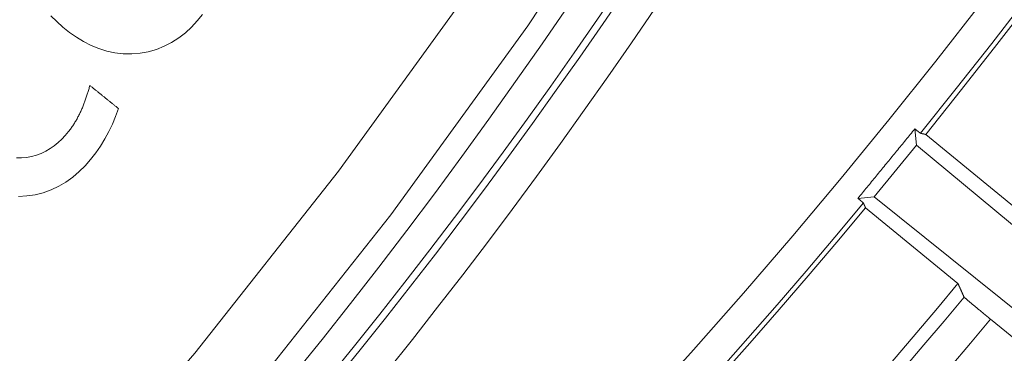
# Model space of a CAD drawing. Units: millimetres. Extents: x 61 to 584, y 54 to 840.
# Drawn here: x 382 to 397, y 104 to 109 of the extents above; entities that cross this region are included whole.
import ezdxf

# ---------------------------------------------------------------- set-up
doc = ezdxf.new("R2010")
doc.units = ezdxf.units.MM
doc.header["$LTSCALE"] = 12
doc.layers.add('1', color=7, linetype='Continuous')

msp = doc.modelspace()

# ---------------------------------------------------------------- linework, layer by layer
at = {"layer": '1', "color": 7, "linetype": 'Continuous', "lineweight": 18}
for p, q in [((395.30688, 106.69393), (395.28336, 106.92966)), ((396.78644, 105.74789), (395.44162, 106.84868)), ((394.69143, 105.94204), (395.30688, 106.69393)), ((395.30688, 106.69393), (397.63202, 104.75687)), ((394.69143, 105.94204), (394.4557, 105.91852)), ((397.04972, 104.0455), (394.69143, 105.94204)), ((394.56635, 105.77939), (395.91117, 104.67859)), ((396.38413, 104.15951), (397.66345, 103.11233))]:
    msp.add_line(p, q, dxfattribs=at)
at = {"layer": '1', "color": 7, "linetype": 'Continuous', "lineweight": 13}
for points in [[(342.85297, 77.34757), (346.07158, 78.20828), (349.26462, 79.20917), (352.4317, 80.35244), (355.55939, 81.63559), (358.6234, 83.04916), (361.62339, 84.59246), (364.55924, 86.26579), (367.41644, 88.06088), (370.1791, 89.96602), (372.84841, 91.97973), (375.42514, 94.10111), (377.90956, 96.32985), (380.3014, 98.66626), (382.59993, 101.1112), (384.80383, 103.66612), (386.89522, 106.31194), (388.86109, 109.03016), (390.70308, 111.81985), (392.42216, 114.68045), (394.01862, 117.61179), (395.49205, 120.6141)], [(396.36677, 120.15092), (394.87381, 117.11296), (393.2564, 114.1468), (391.51494, 111.25222), (389.6491, 108.42938), (387.65793, 105.67886), (385.53975, 103.00159), (383.30806, 100.41666), (380.98066, 97.943), (378.55887, 95.57911), (376.04342, 93.32414), (373.43459, 91.17777), (370.7321, 89.14032), (367.93518, 87.21271), (365.04259, 85.39647), (362.0706, 83.70358), (359.03369, 82.14229), (355.93201, 80.71225), (352.76593, 79.41422), (349.56015, 78.25775), (346.3281, 77.24532), (343.07018, 76.3747)]]:
    msp.add_lwpolyline(points, dxfattribs=at)
at = {"layer": '1', "color": 7, "linetype": 'Continuous', "lineweight": 18}
for points in [[(382.71008, 108.57802), (382.79506, 108.49122), (382.88615, 108.40989), (382.98222, 108.33403), (383.08203, 108.26427), (383.18592, 108.20125), (383.29437, 108.14574), (383.40776, 108.09876), (383.52421, 108.0621), (383.6431, 108.03657), (383.76453, 108.02271), (383.88724, 108.02101), (384.00849, 108.03129), (384.12824, 108.05315), (384.24627, 108.08702), (384.35969, 108.13233), (384.46767, 108.18835), (384.57042, 108.25464), (384.66717, 108.32998), (384.75681, 108.41223), (384.84006, 108.50061), (384.91759, 108.5945)], [(383.27695, 107.56208), (383.2731, 107.54768), (383.26919, 107.53331), (383.2652, 107.51895), (383.26114, 107.50462), (383.25701, 107.49031), (383.2528, 107.47602), (383.24851, 107.46176), (383.24415, 107.44752), (383.23971, 107.43331), (383.23518, 107.41912), (383.23057, 107.40495), (383.22588, 107.39082), (383.2211, 107.37671), (383.21624, 107.36262), (383.21129, 107.34857), (383.20625, 107.33456), (383.20111, 107.32058), (383.19588, 107.30663), (383.19056, 107.29272), (383.18514, 107.27885), (383.17962, 107.26502), (383.174, 107.25123), (383.16828, 107.23748), (383.16246, 107.22378), (383.15653, 107.21013), (383.15049, 107.19651), (383.14433, 107.18295), (383.13807, 107.16943), (383.13168, 107.15596), (383.12519, 107.14255), (383.11857, 107.1292), (383.11184, 107.11592), (383.10499, 107.10272), (383.09802, 107.08958), (383.09093, 107.07653), (383.08371, 107.06355), (383.07637, 107.05065), (383.06889, 107.03784), (383.06129, 107.0251), (383.05355, 107.01245), (383.04567, 106.99989), (383.03765, 106.98741), (383.02948, 106.97503), (383.02117, 106.96273), (383.0127, 106.95054), (383.00407, 106.93844), (382.99528, 106.92644), (382.98633, 106.91455), (382.97722, 106.90275), (382.96793, 106.89107)], [(383.69331, 107.2265), (383.68498, 107.23321), (383.67666, 107.23992), (383.66833, 107.24663), (383.66, 107.25334), (383.65167, 107.26005), (383.64335, 107.26677), (383.63502, 107.27348), (383.62669, 107.28019), (383.61836, 107.2869), (383.61004, 107.29361), (383.60171, 107.30032), (383.59338, 107.30704), (383.58505, 107.31375), (383.57673, 107.32046), (383.5684, 107.32717), (383.56007, 107.33388), (383.55175, 107.34059), (383.54342, 107.34731), (383.53509, 107.35402), (383.52677, 107.36073), (383.51844, 107.36744), (383.51011, 107.37415), (383.50178, 107.38086), (383.49346, 107.38758), (383.48513, 107.39429), (383.4768, 107.401), (383.46847, 107.40771), (383.46015, 107.41442), (383.45182, 107.42113), (383.44349, 107.42785), (383.43517, 107.43456), (383.42684, 107.44127), (383.41851, 107.44798), (383.41018, 107.45469), (383.40186, 107.4614), (383.39353, 107.46812), (383.3852, 107.47483), (383.37688, 107.48154), (383.36855, 107.48825), (383.36022, 107.49496), (383.35189, 107.50167), (383.34357, 107.50839), (383.33524, 107.5151), (383.32691, 107.52181), (383.31858, 107.52852), (383.31026, 107.53523), (383.30193, 107.54194), (383.2936, 107.54866), (383.28528, 107.55537), (383.27695, 107.56208)], [(382.23866, 105.94672), (382.3602, 105.9527), (382.48065, 105.97032), (382.5998, 106), (382.71475, 106.04127), (382.82464, 106.09344), (382.92967, 106.15607), (383.02903, 106.22793), (383.12151, 106.30696), (383.20783, 106.39235), (383.28863, 106.48344), (383.36424, 106.57977), (383.43359, 106.68003), (383.49666, 106.78355), (383.55383, 106.89013), (383.60547, 106.99958), (383.65186, 107.11176), (383.69331, 107.2265)], [(395.28336, 106.92966), (395.26681, 106.90943), (395.25026, 106.88921), (395.23371, 106.86898), (395.21716, 106.84876), (395.20061, 106.82854), (395.18406, 106.80831), (395.1675, 106.78809), (395.15095, 106.76787), (395.1344, 106.74764), (395.11785, 106.72742), (395.10129, 106.7072), (395.08474, 106.68697), (395.06819, 106.66675), (395.05164, 106.64653), (395.03508, 106.6263), (395.01853, 106.60608), (395.00198, 106.58586), (394.98543, 106.56563), (394.96887, 106.54541), (394.95232, 106.52519), (394.93577, 106.50496), (394.91921, 106.48474), (394.90266, 106.46452), (394.88611, 106.44429), (394.86955, 106.42407), (394.853, 106.40385), (394.83645, 106.38363), (394.81989, 106.3634), (394.80334, 106.34318), (394.78679, 106.32296), (394.77023, 106.30273), (394.75368, 106.28251), (394.73712, 106.26229), (394.72057, 106.24207), (394.70402, 106.22184), (394.68746, 106.20162), (394.67091, 106.1814), (394.65436, 106.16118), (394.6378, 106.14096), (394.62125, 106.12073), (394.60469, 106.10051), (394.58814, 106.08029), (394.57158, 106.06007), (394.55503, 106.03985), (394.53848, 106.01963), (394.52192, 105.9994), (394.50537, 105.97918), (394.48881, 105.95896), (394.47226, 105.93874), (394.4557, 105.91852)], [(395.36549, 106.86578), (395.36533, 106.86583), (395.36512, 106.86594), (395.36483, 106.8661), (395.36449, 106.86631), (395.36408, 106.86657), (395.36361, 106.86688), (395.36308, 106.86724), (395.36249, 106.86766), (395.36183, 106.86812), (395.36111, 106.86864), (395.36033, 106.86921), (395.35949, 106.86983), (395.35859, 106.87049), (395.35763, 106.87121), (395.3566, 106.87198), (395.35552, 106.8728), (395.35437, 106.87367), (395.35316, 106.87459), (395.35189, 106.87556), (395.35055, 106.87658), (395.34916, 106.87766), (395.3477, 106.87878), (395.34618, 106.87996), (395.3446, 106.88118), (395.34295, 106.88246), (395.34124, 106.88379), (395.33947, 106.88518), (395.33764, 106.88661), (395.33575, 106.88808), (395.33381, 106.88961), (395.33181, 106.89118), (395.32976, 106.89279), (395.32765, 106.89445), (395.32548, 106.89616), (395.32326, 106.89791), (395.32099, 106.89971), (395.31866, 106.90155), (395.31628, 106.90344), (395.31384, 106.90537), (395.31134, 106.90735), (395.3088, 106.90938), (395.30619, 106.91145), (395.30353, 106.91356), (395.30082, 106.91572), (395.29805, 106.91793), (395.29522, 106.92018), (395.29234, 106.92248), (395.28941, 106.92483), (395.28641, 106.92722), (395.28336, 106.92966)], [(382.96793, 106.89107), (382.92018, 106.83478), (382.86971, 106.78146), (382.81624, 106.7314), (382.7595, 106.68492), (382.69908, 106.64242), (382.63533, 106.6048), (382.56911, 106.57295), (382.50037, 106.54707), (382.42902, 106.52737), (382.35627, 106.51418), (382.28316, 106.50758), (382.20967, 106.50771)], [(395.36549, 106.86578), (395.36701, 106.86544), (395.36853, 106.8651), (395.37006, 106.86475), (395.37158, 106.86441), (395.3731, 106.86407), (395.37462, 106.86373), (395.37615, 106.86339), (395.37767, 106.86304), (395.37919, 106.8627), (395.38071, 106.86236), (395.38224, 106.86202), (395.38376, 106.86168), (395.38528, 106.86133), (395.3868, 106.86099), (395.38833, 106.86065), (395.38985, 106.86031), (395.39137, 106.85997), (395.3929, 106.85962), (395.39442, 106.85928), (395.39594, 106.85894), (395.39746, 106.8586), (395.39899, 106.85826), (395.40051, 106.85791), (395.40203, 106.85757), (395.40355, 106.85723), (395.40508, 106.85689), (395.4066, 106.85655), (395.40812, 106.85621), (395.40964, 106.85586), (395.41117, 106.85552), (395.41269, 106.85518), (395.41421, 106.85484), (395.41573, 106.8545), (395.41726, 106.85415), (395.41878, 106.85381), (395.4203, 106.85347), (395.42182, 106.85313), (395.42335, 106.85279), (395.42487, 106.85244), (395.42639, 106.8521), (395.42791, 106.85176), (395.42944, 106.85142), (395.43096, 106.85108), (395.43248, 106.85074), (395.434, 106.85039), (395.43553, 106.85005), (395.43705, 106.84971), (395.43857, 106.84937), (395.44009, 106.84903), (395.44162, 106.84868)], [(394.4557, 105.91852), (394.4587, 105.91601), (394.46163, 105.91355), (394.46451, 105.91114), (394.46733, 105.90877), (394.47009, 105.90645), (394.4728, 105.90417), (394.47545, 105.90194), (394.47805, 105.89976), (394.48058, 105.89762), (394.48307, 105.89552), (394.48549, 105.89347), (394.48786, 105.89147), (394.49018, 105.88951), (394.49244, 105.8876), (394.49465, 105.88573), (394.4968, 105.8839), (394.49889, 105.88212), (394.50093, 105.88039), (394.50292, 105.8787), (394.50484, 105.87706), (394.50671, 105.87546), (394.50853, 105.87391), (394.51028, 105.8724), (394.51199, 105.87094), (394.51363, 105.86953), (394.51522, 105.86816), (394.51674, 105.86684), (394.5182, 105.86558), (394.5196, 105.86436), (394.52094, 105.86319), (394.52222, 105.86208), (394.52343, 105.86102), (394.52458, 105.86001), (394.52566, 105.85905), (394.52669, 105.85814), (394.52765, 105.85729), (394.52855, 105.85648), (394.52938, 105.85573), (394.53016, 105.85502), (394.53087, 105.85437), (394.53152, 105.85376), (394.53211, 105.85321), (394.53263, 105.85271), (394.5331, 105.85226), (394.5335, 105.85186), (394.53383, 105.85151), (394.53411, 105.85121), (394.53432, 105.85097), (394.53446, 105.85078), (394.53455, 105.85064)], [(394.56635, 105.77939), (394.56571, 105.78081), (394.56507, 105.78224), (394.56444, 105.78366), (394.5638, 105.78509), (394.56317, 105.78651), (394.56253, 105.78794), (394.5619, 105.78936), (394.56126, 105.79079), (394.56062, 105.79221), (394.55999, 105.79364), (394.55935, 105.79506), (394.55872, 105.79649), (394.55808, 105.79791), (394.55744, 105.79934), (394.55681, 105.80076), (394.55617, 105.80219), (394.55554, 105.80361), (394.5549, 105.80504), (394.55426, 105.80646), (394.55363, 105.80789), (394.55299, 105.80931), (394.55236, 105.81074), (394.55172, 105.81216), (394.55108, 105.81359), (394.55045, 105.81501), (394.54981, 105.81644), (394.54918, 105.81786), (394.54854, 105.81929), (394.5479, 105.82071), (394.54727, 105.82214), (394.54663, 105.82356), (394.546, 105.82499), (394.54536, 105.82641), (394.54472, 105.82784), (394.54409, 105.82926), (394.54345, 105.83069), (394.54282, 105.83211), (394.54218, 105.83354), (394.54154, 105.83496), (394.54091, 105.83639), (394.54027, 105.83781), (394.53964, 105.83924), (394.539, 105.84066), (394.53836, 105.84209), (394.53773, 105.84351), (394.53709, 105.84494), (394.53646, 105.84636), (394.53582, 105.84779), (394.53518, 105.84921), (394.53455, 105.85064)], [(396.00001, 104.47947), (395.99824, 104.48345), (395.99646, 104.48743), (395.99468, 104.49142), (395.99291, 104.4954), (395.99113, 104.49938), (395.98935, 104.50336), (395.98758, 104.50734), (395.9858, 104.51133), (395.98402, 104.51531), (395.98225, 104.51929), (395.98047, 104.52327), (395.97869, 104.52725), (395.97692, 104.53124), (395.97514, 104.53522), (395.97337, 104.5392), (395.97159, 104.54318), (395.96981, 104.54716), (395.96804, 104.55115), (395.96626, 104.55513), (395.96448, 104.55911), (395.9627, 104.56309), (395.96093, 104.56708), (395.95915, 104.57106), (395.95738, 104.57504), (395.9556, 104.57902), (395.95382, 104.58301), (395.95204, 104.58699), (395.95027, 104.59097), (395.94849, 104.59495), (395.94671, 104.59894), (395.94494, 104.60292), (395.94316, 104.6069), (395.94138, 104.61088), (395.9396, 104.61487), (395.93783, 104.61885), (395.93605, 104.62283), (395.93427, 104.62681), (395.9325, 104.6308), (395.93072, 104.63478), (395.92894, 104.63876), (395.92716, 104.64274), (395.92539, 104.64673), (395.92361, 104.65071), (395.92183, 104.65469), (395.92005, 104.65868), (395.91828, 104.66266), (395.9165, 104.66664), (395.91472, 104.67062), (395.91294, 104.67461), (395.91117, 104.67859)], [(396.38413, 104.15951), (396.37216, 104.16931), (396.36018, 104.17913), (396.34819, 104.18895), (396.33619, 104.19879), (396.32422, 104.20862), (396.31234, 104.21837), (396.30058, 104.22803), (396.28894, 104.2376), (396.27742, 104.24708), (396.266, 104.25648), (396.2547, 104.26578), (396.24351, 104.275), (396.23243, 104.28414), (396.22145, 104.29319), (396.21061, 104.30215), (396.19993, 104.31097), (396.18947, 104.31962), (396.17924, 104.32809), (396.16923, 104.33637), (396.15944, 104.34448), (396.14988, 104.35242), (396.14053, 104.36017), (396.13142, 104.36775), (396.12253, 104.37514), (396.11386, 104.38235), (396.10543, 104.38938), (396.09727, 104.39619), (396.08942, 104.40275), (396.08188, 104.40905), (396.07466, 104.4151), (396.06774, 104.42091), (396.06114, 104.42646), (396.05484, 104.43176), (396.04885, 104.43681), (396.04317, 104.44162), (396.0378, 104.44617), (396.03275, 104.45046), (396.02806, 104.45446), (396.02373, 104.45817), (396.01976, 104.46158), (396.01616, 104.4647), (396.01292, 104.46752), (396.01003, 104.47005), (396.0075, 104.47229), (396.00534, 104.47424), (396.00353, 104.47589), (396.00209, 104.47724), (396.00102, 104.47829), (396.00033, 104.47904), (396.00001, 104.47947)]]:
    msp.add_lwpolyline(points, dxfattribs=at)
at = {"layer": '1', "color": 7, "linetype": 'Continuous', "lineweight": 13}
for centre, radius, start, end in [((323, 165.25261), 92.48279, 210.434337, 25.686619), ((323, 165.25261), 92.98271, 321.102284, 25.279869), ((323.94767, 154.45743), 81.60039, 283.168782, 30.57375), ((323.94767, 154.45743), 81.10041, 283.168782, 30.57375), ((323, 165.25261), 92.98271, 219.70609, 320.29391), ((323, 165.25261), 95.48611, 285.469452, 320.222247)]:
    msp.add_arc(centre, radius, start, end, dxfattribs=at)
at = {"layer": '1', "color": 7, "linetype": 'Continuous', "lineweight": 18}
for centre, radius, start, end in [((323, 165.25261), 93.0527, 321.123526, 25.230832), ((323.94767, 154.45743), 81.00002, 283.097137, 30.694004), ((324.11056, 153.74546), 80, 269.190171, 31.047089), ((323, 165.25261), 93.0527, 219.727332, 320.272668), ((323, 165.25261), 94.79056, 284.583129, 320.280468), ((323, 165.25261), 94.98619, 285.469452, 320.222329)]:
    msp.add_arc(centre, radius, start, end, dxfattribs=at)

doc.saveas('drawing.dxf')
